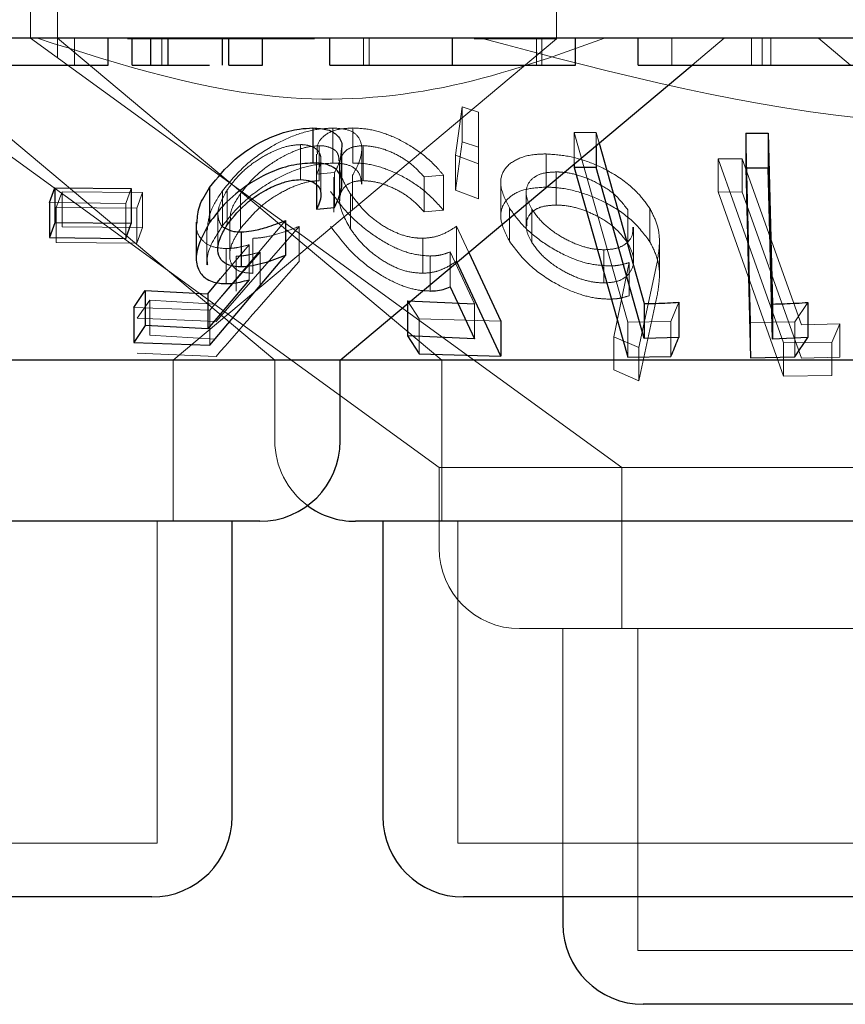
# Model space of a CAD drawing. Units: millimetres. Extents: x 11 to 205, y 5 to 292.
# Drawn here: x 71 to 72, y 123 to 124 of the extents above; entities that cross this region are included whole.
import ezdxf

# ---------------------------------------------------------------- set-up
doc = ezdxf.new("R2010")
doc.units = ezdxf.units.MM
doc.linetypes.add('HIDDEN', pattern=[1.905, 1.27, -0.635])

msp = doc.modelspace()

# ---------------------------------------------------------------- linework, layer by layer
at = {"color": 7, "linetype": 'HIDDEN', "lineweight": 18}
for p, q in [((70.84484, 124.47466), (70.84484, 124.37466)), ((70.86984, 124.47466), (70.86984, 124.35688)), ((71.33484, 124.3743), (71.33484, 124.47466)), ((70.84489, 124.37472), (71.39553, 123.97466)), ((70.87009, 124.37494), (71.22794, 124.07466)), ((70.88581, 124.34966), (70.88581, 124.37466)), ((71.10927, 124.3743), (70.93511, 124.3743)), ((70.967, 124.34966), (70.967, 124.37466)), ((70.97775, 124.07466), (71.33484, 124.3743)), ((71.15504, 124.34966), (71.15504, 124.37466)), ((71.16022, 124.34966), (71.16022, 124.37466)), ((71.23756, 124.34966), (71.23756, 124.37466)), ((71.33484, 124.3743), (71.25811, 124.3743)), ((71.31608, 124.34966), (71.31608, 124.37466)), ((71.32106, 124.34966), (71.32106, 124.37466)), ((71.44222, 124.34966), (71.44222, 124.37466)), ((71.46105, 124.34966), (71.49084, 124.37466)), ((71.51625, 124.34966), (71.51625, 124.37466)), ((71.52635, 124.34966), (71.52635, 124.37466)), ((71.53441, 124.34966), (71.53441, 124.37466)), ((71.57884, 124.37466), (71.60864, 124.34966)), ((70.72658, 124.36481), (71.07237, 124.07466)), ((70.72343, 124.33936), (71.2254, 123.97466)), ((71.24074, 124.2659), (71.24671, 124.31087)), ((71.24671, 124.31087), (71.26215, 124.30594)), ((71.24671, 124.31087), (71.24671, 124.27824)), ((71.26215, 124.30594), (71.26219, 124.25768)), ((71.26215, 124.30594), (71.26215, 124.2733)), ((71.12633, 124.29105), (71.12633, 124.25842)), ((71.14496, 124.29112), (71.14496, 124.25848)), ((71.3512, 124.28705), (71.37151, 124.28695)), ((71.40106, 124.11034), (71.3512, 124.28705)), ((71.3512, 124.28705), (71.3512, 124.25748)), ((71.37151, 124.28695), (71.37434, 124.2769)), ((71.37151, 124.28695), (71.37151, 124.27452)), ((71.51531, 124.10974), (71.51094, 124.28641)), ((71.09636, 124.27563), (71.09636, 124.243)), ((71.11369, 124.27459), (71.11369, 124.24196)), ((71.15463, 124.2747), (71.15463, 124.24206)), ((71.26215, 124.2733), (71.24671, 124.27824)), ((71.1112, 124.26663), (71.1112, 124.23401)), ((71.15333, 124.2389), (71.15333, 124.27165)), ((71.26219, 124.25768), (71.24074, 124.2659)), ((71.24074, 124.2659), (71.24074, 124.23327)), ((71.26219, 124.22505), (71.26215, 124.2733)), ((71.32505, 124.26694), (71.32505, 124.23604)), ((71.11533, 124.22925), (71.11533, 124.26186)), ((71.13249, 124.22814), (71.13249, 124.26062)), ((71.26219, 124.25768), (71.26219, 124.22505)), ((71.48511, 124.26244), (71.50772, 124.26236)), ((71.54622, 124.09093), (71.48511, 124.26244)), ((71.48511, 124.26244), (71.48511, 124.23153)), ((71.48511, 124.26244), (71.50772, 124.26236)), ((71.50772, 124.26236), (71.56286, 124.10761)), ((71.50772, 124.26236), (71.50772, 124.23145)), ((71.12809, 124.24975), (71.11127, 124.24818)), ((71.11127, 124.24818), (71.11127, 124.23804)), ((71.12809, 124.24975), (71.12809, 124.21711)), ((71.13278, 124.25595), (71.13278, 124.22318)), ((71.14486, 124.24717), (71.14486, 124.21453)), ((71.22943, 124.24723), (71.21141, 124.24557)), ((71.22943, 124.24723), (71.22943, 124.2146)), ((71.3344, 124.2502), (71.3344, 124.2193)), ((71.12747, 124.24545), (71.12747, 124.21281)), ((71.21141, 124.24557), (71.21141, 124.21294)), ((71.28283, 124.2398), (71.28283, 124.20891)), ((70.86881, 124.21693), (70.8742, 124.23155)), ((70.8742, 124.23155), (70.94929, 124.23111)), ((70.8742, 124.23155), (70.8742, 124.19891)), ((70.93852, 124.23462), (70.93359, 124.22082)), ((70.94929, 124.23111), (70.9439, 124.21648)), ((70.94929, 124.23111), (70.94929, 124.19847)), ((71.02363, 124.23255), (71.02363, 124.19991)), ((71.02801, 124.23344), (71.02801, 124.20081)), ((71.04047, 124.23001), (71.04047, 124.19737)), ((71.14284, 124.22976), (71.14284, 124.19713)), ((71.24074, 124.23327), (71.26219, 124.22505)), ((71.30647, 124.23095), (71.30647, 124.20005)), ((71.50772, 124.23145), (71.48511, 124.23153)), ((71.48511, 124.23153), (71.54622, 124.06003)), ((71.50772, 124.23145), (71.48511, 124.23153)), ((71.56286, 124.07671), (71.50772, 124.23145)), ((70.93359, 124.22082), (70.86264, 124.22171)), ((70.93359, 124.22082), (70.93359, 124.18819)), ((70.9439, 124.21648), (70.86881, 124.21693)), ((70.86881, 124.21693), (70.86881, 124.18429)), ((70.9439, 124.21648), (70.9439, 124.18384)), ((71.0194, 124.21117), (71.0194, 124.17843)), ((71.21141, 124.21294), (71.22943, 124.2146)), ((71.29085, 124.21665), (71.29085, 124.18575)), ((71.31179, 124.21538), (71.31179, 124.18448)), ((71.40113, 124.21474), (71.40113, 124.18384)), ((71.42169, 124.21604), (71.42169, 124.18513)), ((71.08222, 124.20484), (71.01199, 124.12152)), ((71.03033, 124.20555), (71.03033, 124.17264)), ((70.94929, 124.19847), (70.8742, 124.19891)), ((70.9439, 124.18384), (70.94929, 124.19847)), ((71.00893, 124.19585), (71.00893, 124.16349)), ((71.09499, 124.19945), (71.0177, 124.11095)), ((71.09499, 124.19945), (71.09499, 124.16682)), ((71.24168, 124.19957), (71.25305, 124.17513)), ((71.24168, 124.19957), (71.24168, 124.16693)), ((71.4065, 124.16774), (71.4065, 124.19864)), ((70.86881, 124.18429), (70.9439, 124.18384)), ((71.052, 124.18829), (71.052, 124.15565)), ((71.2103, 124.18838), (71.2103, 124.15575)), ((71.43057, 124.15369), (71.43057, 124.18469)), ((71.01651, 124.12712), (71.05874, 124.17548)), ((71.02194, 124.15092), (71.04837, 124.18228)), ((71.02697, 124.17872), (71.02697, 124.14609)), ((71.04837, 124.18228), (71.04837, 124.14965)), ((71.05874, 124.17548), (71.05874, 124.14285)), ((71.25839, 124.1273), (71.23557, 124.17561)), ((71.23557, 124.17561), (71.23557, 124.14298)), ((71.37866, 124.17764), (71.37866, 124.14674)), ((71.03644, 124.1717), (71.03644, 124.13907)), ((71.21709, 124.17183), (71.21709, 124.1392)), ((71.3882, 124.0966), (71.40251, 124.16573)), ((71.3882, 124.0966), (71.40251, 124.16573)), ((71.40251, 124.16573), (71.40251, 124.13483)), ((71.42818, 124.16464), (71.41134, 124.08649)), ((71.42818, 124.16464), (71.41134, 124.08649)), ((70.94426, 124.114), (70.95609, 124.13061)), ((70.95609, 124.13061), (71.01651, 124.12712)), ((70.95609, 124.13061), (70.95609, 124.09797)), ((71.20687, 124.11331), (71.19589, 124.12997)), ((71.19589, 124.12997), (71.19589, 124.12716)), ((71.41134, 124.05559), (71.42818, 124.13374)), ((71.41134, 124.05559), (71.42818, 124.13374)), ((71.44864, 124.12869), (71.44126, 124.11075)), ((71.56886, 124.1286), (71.55669, 124.11053)), ((71.01199, 124.12152), (70.941, 124.1239)), ((71.01199, 124.12152), (71.01199, 124.08889)), ((71.25839, 124.1273), (71.25839, 124.09467)), ((71.0177, 124.11095), (70.94426, 124.114)), ((71.28281, 124.11115), (71.20687, 124.11331)), ((71.20687, 124.11331), (71.20687, 124.08068)), ((71.44126, 124.11075), (71.40106, 124.11034)), ((71.40106, 124.11034), (71.40106, 124.0777)), ((71.44126, 124.11075), (71.44126, 124.07811)), ((71.55669, 124.11053), (71.51531, 124.10974)), ((71.51531, 124.10974), (71.51531, 124.07711)), ((71.55669, 124.11053), (71.55669, 124.0779)), ((71.56286, 124.10761), (71.59869, 124.10865)), ((71.56286, 124.10761), (71.59869, 124.10865)), ((71.59869, 124.10865), (71.59101, 124.09131)), ((71.59869, 124.10865), (71.59869, 124.07775)), ((71.01651, 124.09449), (70.95609, 124.09797)), ((71.41134, 124.08649), (71.3882, 124.0966)), ((71.3882, 124.0966), (71.3882, 124.0657)), ((71.41134, 124.08649), (71.3882, 124.0966)), ((71.59101, 124.09131), (71.54622, 124.09093)), ((71.59101, 124.09131), (71.54622, 124.09093)), ((71.59101, 124.09131), (71.59101, 124.06041)), ((71.41134, 124.08649), (71.41134, 124.05559)), ((71.54622, 124.09093), (71.54622, 124.06003)), ((70.94426, 124.08137), (71.0177, 124.07832)), ((70.97775, 123.92466), (70.97775, 124.07466)), ((71.07237, 124.07466), (71.07237, 123.99966)), ((71.22794, 124.07466), (71.22794, 123.92466)), ((71.59869, 124.07775), (71.56286, 124.07671)), ((71.3882, 124.0657), (71.41134, 124.05559)), ((71.54622, 124.06003), (71.59101, 124.06041)), ((71.54622, 124.06003), (71.59101, 124.06041)), ((72.24429, 123.97466), (71.2254, 123.97466)), ((71.2254, 123.97466), (71.2254, 123.89966)), ((71.39553, 123.97466), (71.39553, 123.82466)), ((70.96275, 123.62466), (70.96275, 123.92466)), ((71.24294, 123.92466), (71.24294, 123.62466)), ((71.89675, 123.82466), (71.3004, 123.82466)), ((71.34053, 123.82466), (71.34053, 123.57466)), ((71.41053, 123.82466), (71.41053, 123.52466)), ((70.96275, 123.62466), (70.50694, 123.62466)), ((71.82675, 123.62466), (71.24294, 123.62466)), ((72.05916, 123.52466), (71.41053, 123.52466))]:
    msp.add_line(p, q, dxfattribs=at)
at = {"color": 7, "linetype": 'Continuous', "lineweight": 25}
for p, q in [((77.98484, 124.37466), (58.68484, 124.37466)), ((70.91722, 124.34966), (70.91722, 124.37466)), ((70.93965, 124.34966), (70.93965, 124.37466)), ((70.9569, 124.34966), (70.9569, 124.37466)), ((70.97295, 124.34966), (70.97295, 124.37466)), ((71.02379, 124.34966), (71.02379, 124.37466)), ((71.0294, 124.34966), (71.0294, 124.37466)), ((71.06081, 124.34966), (71.06081, 124.37466)), ((71.12363, 124.34966), (71.12363, 124.37466)), ((71.23784, 124.34966), (71.23784, 124.37466)), ((71.35247, 124.34966), (71.35247, 124.37466)), ((71.41081, 124.34966), (71.41081, 124.37466)), ((70.93965, 124.34966), (70.9569, 124.34966)), ((71.0294, 124.34966), (71.06081, 124.34966)), ((71.13332, 124.07466), (71.46105, 124.34966)), ((71.58952, 124.34966), (71.69798, 124.34966)), ((71.1077, 124.29111), (71.1077, 124.25847)), ((71.51094, 124.28641), (71.53185, 124.28643)), ((71.51094, 124.28641), (71.51094, 124.25377)), ((71.53185, 124.28643), (71.53579, 124.12707)), ((71.53185, 124.28643), (71.53185, 124.2538)), ((71.37151, 124.27452), (71.37151, 124.25432)), ((71.37434, 124.2769), (71.4165, 124.12752)), ((71.13492, 124.23875), (71.13492, 124.27119)), ((71.3512, 124.25748), (71.3512, 124.25441)), ((71.3512, 124.25441), (71.40106, 124.0777)), ((71.37151, 124.25432), (71.3512, 124.25441)), ((71.4165, 124.09488), (71.37151, 124.25432)), ((71.53185, 124.2538), (71.51094, 124.25377)), ((71.51094, 124.25377), (71.51531, 124.07711)), ((71.11127, 124.23804), (71.11127, 124.21555)), ((70.86264, 124.22171), (70.86757, 124.23548)), ((70.86757, 124.23548), (70.93852, 124.23462)), ((70.86757, 124.23548), (70.86757, 124.20284)), ((70.93852, 124.23462), (70.93852, 124.20198)), ((71.01163, 124.23564), (71.01163, 124.20301)), ((70.86264, 124.22171), (70.86264, 124.18907)), ((71.11127, 124.21555), (71.12809, 124.21711)), ((70.86757, 124.20284), (70.86264, 124.18907)), ((70.93852, 124.20198), (70.86757, 124.20284)), ((70.93359, 124.18819), (70.93852, 124.20198)), ((70.99923, 124.20334), (70.99923, 124.17072)), ((71.08222, 124.20484), (71.08222, 124.17221)), ((71.04116, 124.19431), (71.04116, 124.16168)), ((70.86264, 124.18907), (70.93359, 124.18819)), ((71.25305, 124.17513), (71.28281, 124.11115)), ((71.01199, 124.08889), (71.08222, 124.17221)), ((71.28281, 124.07851), (71.24168, 124.16693)), ((71.00999, 124.13674), (71.02194, 124.15092)), ((71.04837, 124.14965), (71.00999, 124.10411)), ((70.941, 124.1239), (70.95157, 124.13958)), ((70.95157, 124.13958), (71.00999, 124.13674)), ((70.95157, 124.13958), (70.95157, 124.10695)), ((71.23557, 124.14298), (71.25839, 124.09467)), ((71.00999, 124.13674), (71.00999, 124.10411)), ((71.19589, 124.12997), (71.25839, 124.1273)), ((71.44864, 124.12869), (71.44864, 124.09606)), ((71.56886, 124.1286), (71.56886, 124.09596)), ((70.941, 124.1239), (70.941, 124.09127)), ((71.19589, 124.12716), (71.19589, 124.09734)), ((71.4165, 124.12752), (71.4165, 124.09488)), ((71.53579, 124.12707), (71.53579, 124.09444)), ((71.28281, 124.11115), (71.28281, 124.07851)), ((70.95157, 124.10695), (70.941, 124.09127)), ((71.00999, 124.10411), (70.95157, 124.10695)), ((70.941, 124.09127), (71.01199, 124.08889)), ((71.25839, 124.09467), (71.19589, 124.09734)), ((71.19589, 124.09734), (71.20687, 124.08068)), ((71.44864, 124.09606), (71.4165, 124.09488)), ((71.56886, 124.09596), (71.53579, 124.09444)), ((71.55669, 124.0779), (71.56886, 124.09596)), ((71.13332, 124.07466), (70.33637, 124.07466)), ((71.13332, 123.99966), (71.13332, 124.07466)), ((71.80711, 124.07466), (71.13332, 124.07466)), ((71.20687, 124.08068), (71.28281, 124.07851)), ((71.40106, 124.0777), (71.44126, 124.07811)), ((71.51531, 124.07711), (71.55669, 124.0779)), ((71.05832, 123.92466), (70.41137, 123.92466)), ((71.03275, 123.64966), (71.03275, 123.92466)), ((71.92232, 123.92466), (71.14737, 123.92466)), ((71.17294, 123.92466), (71.17294, 123.64966)), ((70.95775, 123.57466), (70.51194, 123.57466)), ((71.82175, 123.57466), (71.24794, 123.57466)), ((71.34053, 123.57466), (71.34053, 123.54966)), ((72.05416, 123.47466), (71.41553, 123.47466))]:
    msp.add_line(p, q, dxfattribs=at)
at = {"color": 7, "linetype": 'Continuous', "lineweight": 25, "flags": 128}
msp.add_lwpolyline([(71.53579, 124.09444), (71.53424, 124.15703), (71.53185, 124.2538)], dxfattribs=at)
at = {"color": 7, "linetype": 'Continuous', "lineweight": 25}
for centre, start, end in [((71.05832, 123.99966), 270, 0), ((71.14737, 123.99966), 233.58134, 270), ((70.95775, 123.64966), 270, 0), ((71.24794, 123.64966), 180, 270), ((71.41553, 123.54966), 180, 270)]:
    msp.add_arc(centre, 0.075, start, end, dxfattribs=at)
at = {"color": 7, "linetype": 'HIDDEN', "lineweight": 18}
for centre, end in [((71.14737, 123.99966), 233.58134), ((71.3004, 123.89966), 270)]:
    msp.add_arc(centre, 0.075, 180, end, dxfattribs=at)
for points, knots in [([(71.37954, 124.37466), (71.33304, 124.35804), (71.23852, 124.32425), (71.0577, 124.30896), (70.9297, 124.34972), (70.85135, 124.37466)], [0, 0, 0, 0, 0.2730772, 0.555049, 1, 1, 1, 1]), ([(72.20506, 124.37466), (72.11498, 124.34952), (71.93167, 124.29836), (71.60875, 124.28406), (71.38971, 124.34173), (71.26463, 124.37466)], [0, 0, 0, 0, 0.293021, 0.59631, 1, 1, 1, 1]), ([(71.02363, 124.23255), (71.03018, 124.24061), (71.04189, 124.25504), (71.06554, 124.27244), (71.08858, 124.28405), (71.10951, 124.29017), (71.1212, 124.29078), (71.12633, 124.29105)], [0, 0, 0, 0, 0.285408, 0.510236, 0.686028, 0.862473, 1, 1, 1, 1]), ([(71.1122, 124.26663), (71.11192, 124.26873), (71.11105, 124.27532), (71.11682, 124.28381), (71.1287, 124.29016), (71.13999, 124.29082), (71.14496, 124.29112)], [0, 0, 0, 0, 0.142783, 0.449515, 0.757895, 1, 1, 1, 1]), ([(71.12633, 124.29105), (71.13139, 124.29075), (71.14157, 124.29014), (71.1512, 124.28323), (71.15447, 124.27221), (71.15145, 124.25935), (71.14677, 124.25071), (71.14486, 124.24717)], [0, 0, 0, 0, 0.187021, 0.375735, 0.607084, 0.839026, 1, 1, 1, 1]), ([(71.14496, 124.29112), (71.15078, 124.29081), (71.16245, 124.29021), (71.18287, 124.28343), (71.2043, 124.27169), (71.2198, 124.25863), (71.22729, 124.24977), (71.22943, 124.24723)], [0, 0, 0, 0, 0.18781, 0.377145, 0.597883, 0.885038, 1, 1, 1, 1]), ([(71.09636, 124.27563), (71.09246, 124.27534), (71.08464, 124.27475), (71.07012, 124.26946), (71.05527, 124.2611), (71.03945, 124.24868), (71.03218, 124.239), (71.02801, 124.23344)], [0, 0, 0, 0, 0.147443, 0.295741, 0.500834, 0.713629, 1, 1, 1, 1]), ([(71.11369, 124.27459), (71.1096, 124.27428), (71.1014, 124.27365), (71.08552, 124.26784), (71.06887, 124.25846), (71.05225, 124.24514), (71.04456, 124.23527), (71.04047, 124.23001)], [0, 0, 0, 0, 0.148595, 0.298163, 0.51877, 0.743855, 1, 1, 1, 1]), ([(71.11127, 124.24818), (71.11316, 124.25265), (71.11634, 124.26015), (71.11431, 124.26885), (71.10828, 124.2739), (71.10125, 124.27551), (71.09704, 124.27562), (71.09636, 124.27563)], [0, 0, 0, 0, 0.322841, 0.5427, 0.762776, 0.96227, 1, 1, 1, 1]), ([(71.13211, 124.26062), (71.132, 124.26282), (71.13175, 124.2678), (71.12591, 124.27268), (71.11883, 124.27448), (71.11445, 124.27457), (71.11369, 124.27459)], [0, 0, 0, 0, 0.2778937, 0.6265243, 0.9352525, 1, 1, 1, 1]), ([(71.15463, 124.2747), (71.15079, 124.27435), (71.14311, 124.27366), (71.13524, 124.26769), (71.13158, 124.25733), (71.13441, 124.24372), (71.14034, 124.23391), (71.14284, 124.22976)], [0, 0, 0, 0, 0.150681, 0.302026, 0.521907, 0.797937, 1, 1, 1, 1]), ([(71.21141, 124.24557), (71.20694, 124.25035), (71.19946, 124.25835), (71.18423, 124.26752), (71.1691, 124.27341), (71.15955, 124.27426), (71.15463, 124.2747)], [0, 0, 0, 0, 0.325035, 0.545274, 0.765703, 1, 1, 1, 1]), ([(71.24671, 124.27824), (71.24511, 124.26608), (71.24312, 124.25102), (71.24112, 124.23614), (71.24074, 124.23327)], [0, 0, 0, 0, 0.807255, 1, 1, 1, 1]), ([(71.13437, 124.27119), (71.13398, 124.26671), (71.1334, 124.25991), (71.12945, 124.25234), (71.12809, 124.24975)], [0, 0, 0, 0, 0.658472, 1, 1, 1, 1]), ([(71.29085, 124.21665), (71.28748, 124.22336), (71.28139, 124.2355), (71.28369, 124.25108), (71.29474, 124.2616), (71.31013, 124.26657), (71.32138, 124.26685), (71.32505, 124.26694)], [0, 0, 0, 0, 0.267684, 0.484009, 0.701353, 0.902628, 1, 1, 1, 1]), ([(71.29085, 124.21665), (71.28748, 124.22336), (71.28139, 124.2355), (71.28369, 124.25108), (71.29474, 124.2616), (71.31013, 124.26657), (71.32138, 124.26685), (71.32505, 124.26694)], [0, 0, 0, 0, 0.267684, 0.484009, 0.701353, 0.902628, 1, 1, 1, 1]), ([(71.32505, 124.26694), (71.33228, 124.26644), (71.34679, 124.26543), (71.36948, 124.2582), (71.392, 124.24657), (71.4104, 124.23197), (71.41831, 124.22081), (71.42169, 124.21604)], [0, 0, 0, 0, 0.18249, 0.365987, 0.547109, 0.806279, 1, 1, 1, 1]), ([(71.32505, 124.26694), (71.33228, 124.26644), (71.34679, 124.26543), (71.36948, 124.2582), (71.392, 124.24657), (71.4104, 124.23197), (71.41831, 124.22081), (71.42169, 124.21604)], [0, 0, 0, 0, 0.18249, 0.365987, 0.547109, 0.806279, 1, 1, 1, 1]), ([(71.12633, 124.25842), (71.11995, 124.25801), (71.10717, 124.25719), (71.08567, 124.25015), (71.06251, 124.23793), (71.04024, 124.22079), (71.02906, 124.20674), (71.02363, 124.19991)], [0, 0, 0, 0, 0.169017, 0.338816, 0.502653, 0.758154, 1, 1, 1, 1]), ([(71.15311, 124.2389), (71.15272, 124.2425), (71.15199, 124.24929), (71.14419, 124.25608), (71.13453, 124.25831), (71.12797, 124.2584), (71.12633, 124.25842)], [0, 0, 0, 0, 0.326441, 0.61444, 0.903386, 1, 1, 1, 1]), ([(71.22943, 124.2146), (71.22367, 124.22099), (71.21329, 124.23252), (71.19256, 124.24595), (71.17241, 124.25479), (71.1562, 124.25829), (71.14769, 124.25843), (71.14496, 124.25848)], [0, 0, 0, 0, 0.289941, 0.52337, 0.715534, 0.909104, 1, 1, 1, 1]), ([(71.3344, 124.2502), (71.33011, 124.24997), (71.3215, 124.24951), (71.31168, 124.24448), (71.3062, 124.23637), (71.3062, 124.22597), (71.31002, 124.21873), (71.31179, 124.21538)], [0, 0, 0, 0, 0.17018, 0.341576, 0.574304, 0.803447, 1, 1, 1, 1]), ([(71.3344, 124.2502), (71.33011, 124.24997), (71.3215, 124.24951), (71.31168, 124.24448), (71.3062, 124.23637), (71.3062, 124.22597), (71.31002, 124.21873), (71.31179, 124.21538)], [0, 0, 0, 0, 0.1701802, 0.3415764, 0.5743036, 0.8034467, 1, 1, 1, 1]), ([(71.40113, 124.21474), (71.39714, 124.22007), (71.39003, 124.22955), (71.37276, 124.24027), (71.35647, 124.24717), (71.34345, 124.24992), (71.33648, 124.25014), (71.3344, 124.2502)], [0, 0, 0, 0, 0.309839, 0.552552, 0.736386, 0.921357, 1, 1, 1, 1]), ([(71.04047, 124.19737), (71.04725, 124.20561), (71.05773, 124.21832), (71.07881, 124.23171), (71.09406, 124.23866), (71.10569, 124.24158), (71.11149, 124.24185), (71.11369, 124.24196)], [0, 0, 0, 0, 0.398505, 0.615014, 0.78221, 0.917372, 1, 1, 1, 1]), ([(71.14284, 124.19713), (71.13845, 124.20503), (71.13145, 124.2176), (71.13325, 124.23119), (71.13885, 124.23845), (71.14656, 124.24164), (71.15236, 124.24195), (71.15463, 124.24206)], [0, 0, 0, 0, 0.38175, 0.6073, 0.776543, 0.912649, 1, 1, 1, 1]), ([(71.15463, 124.24206), (71.15883, 124.24175), (71.16724, 124.24112), (71.18125, 124.23619), (71.1957, 124.22836), (71.20524, 124.21986), (71.21015, 124.21435), (71.21141, 124.21294)], [0, 0, 0, 0, 0.202026, 0.404421, 0.622044, 0.903655, 1, 1, 1, 1]), ([(71.00943, 124.19585), (71.00997, 124.20169), (71.01106, 124.21353), (71.01941, 124.22616), (71.02363, 124.23255)], [0, 0, 0, 0, 0.49397, 1, 1, 1, 1]), ([(71.02801, 124.23344), (71.02412, 124.22653), (71.01814, 124.21593), (71.02013, 124.20441), (71.02297, 124.199), (71.0261, 124.19787), (71.02635, 124.19778)], [0, 0, 0, 0, 0.4990713, 0.7658004, 0.9818395, 1, 1, 1, 1]), ([(71.04047, 124.23001), (71.03627, 124.22362), (71.03061, 124.215), (71.03094, 124.20749), (71.03102, 124.20555)], [0, 0, 0, 0, 0.740689, 1, 1, 1, 1]), ([(71.21709, 124.17183), (71.21151, 124.17224), (71.20031, 124.17305), (71.18049, 124.18082), (71.15907, 124.19409), (71.13867, 124.21216), (71.12903, 124.22551), (71.12436, 124.23198)], [0, 0, 0, 0, 0.152963, 0.30703, 0.501918, 0.758473, 1, 1, 1, 1]), ([(71.14284, 124.22976), (71.14842, 124.22243), (71.15686, 124.21134), (71.17446, 124.19873), (71.18866, 124.19181), (71.2009, 124.18866), (71.2077, 124.18846), (71.2103, 124.18838)], [0, 0, 0, 0, 0.375728, 0.569034, 0.733336, 0.897991, 1, 1, 1, 1]), ([(71.32505, 124.23604), (71.31816, 124.23561), (71.30435, 124.23474), (71.29036, 124.22747), (71.28275, 124.21696), (71.28216, 124.20269), (71.28777, 124.19175), (71.29085, 124.18575)], [0, 0, 0, 0, 0.1866027, 0.3740834, 0.5630909, 0.7607767, 1, 1, 1, 1]), ([(71.32505, 124.23604), (71.31816, 124.23561), (71.30435, 124.23474), (71.29036, 124.22747), (71.28275, 124.21696), (71.28216, 124.20269), (71.28777, 124.19175), (71.29085, 124.18575)], [0, 0, 0, 0, 0.1866027, 0.3740834, 0.5630909, 0.7607767, 1, 1, 1, 1]), ([(71.42169, 124.18513), (71.4165, 124.19204), (71.40703, 124.20465), (71.38478, 124.22007), (71.36127, 124.23037), (71.34068, 124.23539), (71.32915, 124.23587), (71.32505, 124.23604)], [0, 0, 0, 0, 0.279891, 0.511233, 0.702382, 0.894056, 1, 1, 1, 1]), ([(71.38277, 124.16258), (71.37653, 124.16307), (71.36401, 124.16406), (71.34232, 124.17208), (71.32114, 124.18437), (71.30231, 124.2002), (71.29463, 124.21122), (71.29085, 124.21665)], [0, 0, 0, 0, 0.162055, 0.325095, 0.545791, 0.775971, 1, 1, 1, 1]), ([(71.38277, 124.16258), (71.37653, 124.16307), (71.36401, 124.16406), (71.34232, 124.17208), (71.32114, 124.18437), (71.30231, 124.2002), (71.29463, 124.21122), (71.29085, 124.21665)], [0, 0, 0, 0, 0.162055, 0.325095, 0.545791, 0.775971, 1, 1, 1, 1]), ([(71.3344, 124.2193), (71.33011, 124.21907), (71.3215, 124.2186), (71.31168, 124.21358), (71.3062, 124.20547), (71.3062, 124.19507), (71.31002, 124.18782), (71.31179, 124.18448)], [0, 0, 0, 0, 0.1701802, 0.3415764, 0.5743036, 0.8034466, 1, 1, 1, 1]), ([(71.3344, 124.2193), (71.3301, 124.21907), (71.32147, 124.21861), (71.31183, 124.21355), (71.30661, 124.20717), (71.30709, 124.20176), (71.30724, 124.20005)], [0, 0, 0, 0, 0.249484, 0.50075, 0.841928, 1, 1, 1, 1]), ([(71.31179, 124.21538), (71.31501, 124.21088), (71.32141, 124.20195), (71.33708, 124.19052), (71.35295, 124.18249), (71.36713, 124.17832), (71.37509, 124.17785), (71.37866, 124.17764)], [0, 0, 0, 0, 0.257652, 0.51112, 0.708236, 0.869123, 1, 1, 1, 1]), ([(71.40113, 124.18384), (71.39714, 124.18916), (71.39003, 124.19865), (71.37276, 124.20937), (71.35647, 124.21627), (71.34345, 124.21902), (71.33648, 124.21924), (71.3344, 124.2193)], [0, 0, 0, 0, 0.309839, 0.552552, 0.736386, 0.921357, 1, 1, 1, 1]), ([(71.42169, 124.21604), (71.42415, 124.21119), (71.42908, 124.2015), (71.43148, 124.18399), (71.42945, 124.17211), (71.42818, 124.16464)], [0, 0, 0, 0, 0.2705198, 0.541139, 1, 1, 1, 1]), ([(71.42169, 124.21604), (71.42415, 124.21119), (71.42908, 124.2015), (71.43148, 124.18399), (71.42945, 124.17211), (71.42818, 124.16464)], [0, 0, 0, 0, 0.27052, 0.541139, 1, 1, 1, 1]), ([(71.02697, 124.17872), (71.02208, 124.17914), (71.01226, 124.17997), (71.00274, 124.1878), (70.99849, 124.19607), (70.99973, 124.20216), (70.99997, 124.20334)], [0, 0, 0, 0, 0.277367, 0.556711, 0.914333, 1, 1, 1, 1]), ([(71.02363, 124.19991), (71.01678, 124.18942), (71.00836, 124.17654), (71.00961, 124.16553), (71.00985, 124.16349)], [0, 0, 0, 0, 0.814471, 1, 1, 1, 1]), ([(71.052, 124.15565), (71.04788, 124.15594), (71.03961, 124.15653), (71.03198, 124.16273), (71.02935, 124.17264), (71.03239, 124.18482), (71.03795, 124.19346), (71.04047, 124.19737)], [0, 0, 0, 0, 0.176979, 0.355681, 0.551203, 0.796646, 1, 1, 1, 1]), ([(71.052, 124.18829), (71.05529, 124.18851), (71.06362, 124.18909), (71.07836, 124.19308), (71.0894, 124.19731), (71.09499, 124.19945)], [0, 0, 0, 0, 0.243388, 0.616257, 1, 1, 1, 1]), ([(71.12436, 124.19934), (71.1323, 124.18888), (71.14456, 124.17272), (71.16976, 124.15432), (71.18882, 124.14447), (71.20478, 124.13978), (71.21339, 124.13937), (71.21709, 124.1392)], [0, 0, 0, 0, 0.385472, 0.59533, 0.758803, 0.896504, 1, 1, 1, 1]), ([(71.2103, 124.15575), (71.20571, 124.15602), (71.1965, 124.15656), (71.18091, 124.16244), (71.16527, 124.17221), (71.15194, 124.18438), (71.14568, 124.19315), (71.14284, 124.19713)], [0, 0, 0, 0, 0.175491, 0.352471, 0.544193, 0.793102, 1, 1, 1, 1]), ([(71.2103, 124.18838), (71.21345, 124.18862), (71.22084, 124.18916), (71.23144, 124.19301), (71.23798, 124.1972), (71.24168, 124.19957)], [0, 0, 0, 0, 0.24348, 0.571775, 1, 1, 1, 1]), ([(71.37866, 124.17764), (71.38283, 124.17788), (71.3912, 124.17838), (71.40061, 124.18362), (71.40601, 124.19056), (71.40583, 124.19641), (71.40576, 124.19864)], [0, 0, 0, 0, 0.238944, 0.479368, 0.801059, 1, 1, 1, 1]), ([(71.37866, 124.17764), (71.38283, 124.17788), (71.3912, 124.17838), (71.40061, 124.18362), (71.40601, 124.19056), (71.40583, 124.19641), (71.40576, 124.19864)], [0, 0, 0, 0, 0.238944, 0.479368, 0.801059, 1, 1, 1, 1]), ([(71.29085, 124.18575), (71.29691, 124.17755), (71.3073, 124.16349), (71.33167, 124.14679), (71.35285, 124.13682), (71.37005, 124.13235), (71.3792, 124.13187), (71.38277, 124.13168)], [0, 0, 0, 0, 0.334965, 0.574686, 0.757102, 0.905243, 1, 1, 1, 1]), ([(71.31179, 124.18448), (71.31501, 124.17998), (71.32141, 124.17105), (71.33708, 124.15962), (71.35295, 124.15159), (71.36713, 124.14741), (71.37509, 124.14695), (71.37866, 124.14674)], [0, 0, 0, 0, 0.2576518, 0.5111202, 0.7082361, 0.8691232, 1, 1, 1, 1]), ([(71.37866, 124.14674), (71.38283, 124.14698), (71.39117, 124.14748), (71.40073, 124.1527), (71.40633, 124.16101), (71.40716, 124.17203), (71.40314, 124.17991), (71.40113, 124.18384)], [0, 0, 0, 0, 0.1629117, 0.3268322, 0.5461601, 0.7735019, 1, 1, 1, 1]), ([(71.37866, 124.14674), (71.38283, 124.14698), (71.39117, 124.14748), (71.40073, 124.1527), (71.40633, 124.16101), (71.40716, 124.17203), (71.40314, 124.17991), (71.40113, 124.18384)], [0, 0, 0, 0, 0.1629117, 0.3268322, 0.5461601, 0.7735019, 1, 1, 1, 1]), ([(71.42818, 124.13374), (71.42935, 124.14048), (71.43132, 124.1519), (71.42958, 124.16932), (71.42435, 124.17981), (71.42169, 124.18513)], [0, 0, 0, 0, 0.414665, 0.702766, 1, 1, 1, 1]), ([(71.42818, 124.13374), (71.42935, 124.14048), (71.43132, 124.1519), (71.42958, 124.16932), (71.42435, 124.17981), (71.42169, 124.18513)], [0, 0, 0, 0, 0.414665, 0.702766, 1, 1, 1, 1]), ([(71.04837, 124.18228), (71.04475, 124.18135), (71.03928, 124.17995), (71.03214, 124.17893), (71.0287, 124.17879), (71.02697, 124.17872)], [0, 0, 0, 0, 0.493337, 0.745173, 1, 1, 1, 1]), ([(71.05874, 124.17548), (71.05496, 124.17449), (71.04924, 124.17299), (71.04178, 124.17186), (71.03823, 124.17176), (71.03644, 124.1717)], [0, 0, 0, 0, 0.492055, 0.74439, 1, 1, 1, 1]), ([(71.23557, 124.17561), (71.23286, 124.17461), (71.22876, 124.1731), (71.22238, 124.17203), (71.21886, 124.1719), (71.21709, 124.17183)], [0, 0, 0, 0, 0.49255, 0.744718, 1, 1, 1, 1]), ([(71.0177, 124.07832), (71.04018, 124.10404), (71.06595, 124.13353), (71.0917, 124.16305), (71.09499, 124.16682)], [0, 0, 0, 0, 0.8722889, 1, 1, 1, 1]), ([(71.24168, 124.16693), (71.23745, 124.16425), (71.23102, 124.16018), (71.22029, 124.15651), (71.21366, 124.15601), (71.2103, 124.15575)], [0, 0, 0, 0, 0.4866361, 0.7395911, 1, 1, 1, 1]), ([(71.40251, 124.16573), (71.39961, 124.16485), (71.39521, 124.16352), (71.38838, 124.16267), (71.38464, 124.16261), (71.38277, 124.16258)], [0, 0, 0, 0, 0.490978, 0.743794, 1, 1, 1, 1]), ([(71.40251, 124.16573), (71.39961, 124.16485), (71.39521, 124.16352), (71.38838, 124.16267), (71.38464, 124.16261), (71.38277, 124.16258)], [0, 0, 0, 0, 0.490978, 0.743794, 1, 1, 1, 1]), ([(71.38277, 124.13168), (71.38458, 124.1317), (71.38822, 124.13176), (71.39508, 124.13259), (71.39953, 124.13393), (71.40251, 124.13483)], [0, 0, 0, 0, 0.247994, 0.496382, 1, 1, 1, 1])]:
    msp.add_open_spline(points, degree=3, knots=knots, dxfattribs=at)
at = {"color": 7, "linetype": 'Continuous', "lineweight": 25}
for points, knots in [([(70.77664, 124.34966), (70.79673, 124.34966), (70.83687, 124.34966), (70.88327, 124.34966), (70.91274, 124.34966), (70.91573, 124.34966), (70.91722, 124.34966)], [0, 0, 0, 0, 0.28004, 0.559624, 0.779784, 1, 1, 1, 1]), ([(70.9569, 124.34966), (70.95977, 124.34966), (70.96489, 124.34966), (70.97049, 124.34966), (70.97295, 124.34966)], [0, 0, 0, 0, 0.560396, 1, 1, 1, 1]), ([(70.97295, 124.34966), (70.98025, 124.34966), (70.99489, 124.34966), (71.0079, 124.34966), (71.01117, 124.34966), (71.01169, 124.34966)], [0, 0, 0, 0, 0.454749, 0.912561, 1, 1, 1, 1]), ([(71.12363, 124.34966), (71.12391, 124.34966), (71.12446, 124.34966), (71.14914, 124.34966), (71.19287, 124.34966), (71.22283, 124.34966), (71.23784, 124.34966)], [0, 0, 0, 0, 0.281515, 0.559589, 0.779289, 1, 1, 1, 1]), ([(71.23784, 124.34966), (71.25729, 124.34966), (71.29606, 124.34966), (71.35052, 124.34966), (71.35173, 124.34966), (71.35247, 124.34966)], [0, 0, 0, 0, 0.280944, 0.559756, 1, 1, 1, 1]), ([(71.41081, 124.34966), (71.41333, 124.34966), (71.41837, 124.34966), (71.46381, 124.34966), (71.52752, 124.34966), (71.56881, 124.34966), (71.58952, 124.34966)], [0, 0, 0, 0, 0.280136, 0.55924, 0.778853, 1, 1, 1, 1]), ([(71.01163, 124.23564), (71.01878, 124.24464), (71.03042, 124.25926), (71.05425, 124.27596), (71.07534, 124.28578), (71.09359, 124.29048), (71.10368, 124.29093), (71.1077, 124.29111)], [0, 0, 0, 0, 0.336601, 0.547204, 0.716814, 0.887115, 1, 1, 1, 1]), ([(71.1077, 124.29111), (71.11262, 124.29083), (71.12248, 124.29028), (71.13174, 124.28387), (71.13569, 124.27711), (71.13455, 124.272), (71.13437, 124.27119)], [0, 0, 0, 0, 0.292605, 0.587229, 0.934343, 1, 1, 1, 1]), ([(71.1077, 124.25847), (71.10112, 124.25802), (71.08789, 124.25712), (71.0666, 124.24961), (71.04467, 124.23726), (71.02537, 124.22137), (71.01587, 124.20867), (71.01163, 124.20301)], [0, 0, 0, 0, 0.1800914, 0.3621945, 0.5237979, 0.7875298, 1, 1, 1, 1]), ([(71.12809, 124.21711), (71.13137, 124.22455), (71.13665, 124.23653), (71.13336, 124.24914), (71.12572, 124.25602), (71.11617, 124.25838), (71.10956, 124.25845), (71.1077, 124.25847)], [0, 0, 0, 0, 0.358591, 0.577651, 0.754334, 0.931202, 1, 1, 1, 1]), ([(71.02801, 124.20081), (71.03387, 124.20828), (71.04311, 124.22008), (71.06234, 124.23279), (71.07669, 124.23949), (71.08807, 124.24259), (71.0939, 124.24288), (71.09636, 124.243)], [0, 0, 0, 0, 0.383735, 0.605647, 0.773883, 0.904484, 1, 1, 1, 1]), ([(71.09636, 124.243), (71.09983, 124.24269), (71.10676, 124.24209), (71.11327, 124.23737), (71.11635, 124.22989), (71.11418, 124.22186), (71.11184, 124.21679), (71.11127, 124.21555)], [0, 0, 0, 0, 0.202294, 0.404927, 0.630871, 0.909929, 1, 1, 1, 1]), ([(70.99997, 124.20334), (71.00033, 124.20838), (71.00105, 124.21881), (71.00803, 124.22991), (71.01163, 124.23564)], [0, 0, 0, 0, 0.483366, 1, 1, 1, 1]), ([(71.01163, 124.20301), (71.00603, 124.19287), (70.99752, 124.17745), (70.99999, 124.15997), (71.00723, 124.15026), (71.01753, 124.14644), (71.0249, 124.14617), (71.02697, 124.14609)], [0, 0, 0, 0, 0.396087, 0.60197, 0.767822, 0.934768, 1, 1, 1, 1]), ([(71.04116, 124.19431), (71.04432, 124.19454), (71.05179, 124.19506), (71.0658, 124.19863), (71.0763, 124.2026), (71.08222, 124.20484)], [0, 0, 0, 0, 0.243246, 0.573255, 1, 1, 1, 1]), ([(71.04116, 124.16168), (71.03719, 124.16195), (71.02921, 124.16251), (71.02143, 124.16818), (71.01846, 124.17756), (71.02082, 124.18902), (71.0258, 124.19718), (71.02801, 124.20081)], [0, 0, 0, 0, 0.176697, 0.354918, 0.550067, 0.799811, 1, 1, 1, 1]), ([(71.02635, 124.19778), (71.02876, 124.19657), (71.03289, 124.19451), (71.03873, 124.19437), (71.04116, 124.19431)], [0, 0, 0, 0, 0.585552, 1, 1, 1, 1]), ([(71.08222, 124.17221), (71.07545, 124.16966), (71.06517, 124.16579), (71.05125, 124.16242), (71.04455, 124.16193), (71.04116, 124.16168)], [0, 0, 0, 0, 0.48681, 0.73972, 1, 1, 1, 1]), ([(71.02697, 124.14609), (71.02865, 124.14616), (71.03286, 124.14632), (71.04007, 124.14749), (71.04558, 124.14892), (71.04837, 124.14965)], [0, 0, 0, 0, 0.247106, 0.620149, 1, 1, 1, 1]), ([(71.21709, 124.1392), (71.2188, 124.13926), (71.22311, 124.13942), (71.22938, 124.14064), (71.2335, 124.14219), (71.23557, 124.14298)], [0, 0, 0, 0, 0.24707, 0.619766, 1, 1, 1, 1]), ([(71.4165, 124.12752), (71.42374, 124.12765), (71.43446, 124.12785), (71.44516, 124.12849), (71.44864, 124.12869)], [0, 0, 0, 0, 0.675682, 1, 1, 1, 1]), ([(71.53579, 124.12707), (71.54319, 124.12728), (71.55423, 124.1276), (71.56524, 124.12835), (71.56886, 124.1286)], [0, 0, 0, 0, 0.670804, 1, 1, 1, 1]), ([(71.44126, 124.07811), (71.44161, 124.07896), (71.44407, 124.08492), (71.44653, 124.09092), (71.44864, 124.09606)], [0, 0, 0, 0, 0.142352, 1, 1, 1, 1])]:
    msp.add_open_spline(points, degree=3, knots=knots, dxfattribs=at)

doc.saveas('drawing.dxf')
